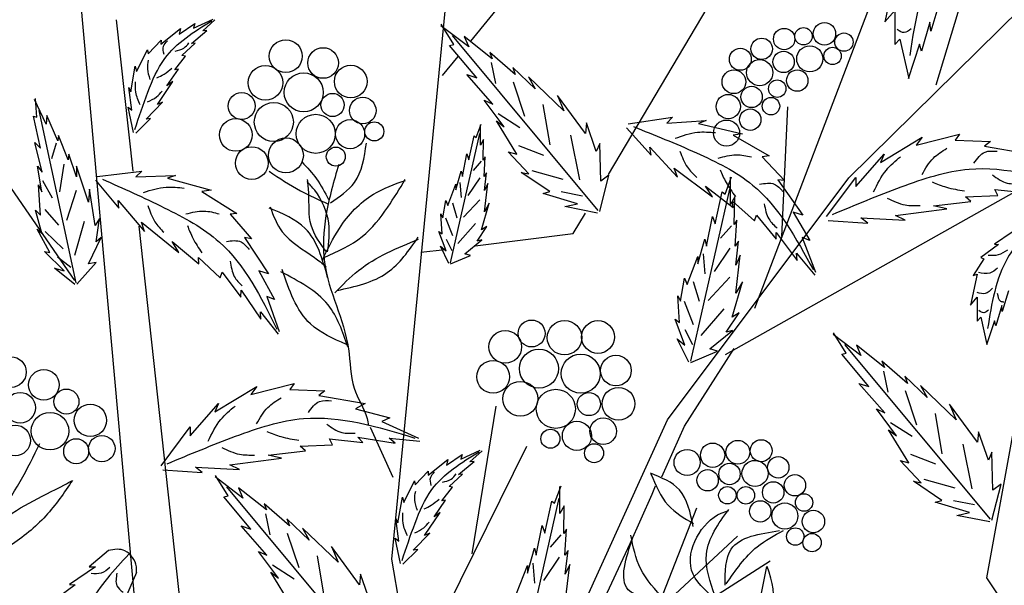
# Model space of a CAD drawing. Units: inches. Extents: x 16 to 119, y 20 to 163.
# Drawn here: x 40 to 55, y 112 to 121 of the extents above; entities that cross this region are included whole.
import ezdxf

# ---------------------------------------------------------------- set-up
doc = ezdxf.new("R2010")
doc.units = ezdxf.units.IN
doc.header["$MEASUREMENT"] = 0
doc.layers.add('Z_Pflanzebene', color=7, linetype='Continuous')
doc.layers.add('Z_Pflanzen', color=7, linetype='Continuous')

# ---------------------------------------------------------------- blocks, each defined once
blk = doc.blocks.new('Z_Gehölz_')
at = {"layer": 'Z_Pflanzebene', "lineweight": 30}
for p, q in [((6.907, 34.75), (10.078, 40.093)), ((9.027, 32.817), (11.444, 39.15)), ((4.915, 36.684), (6.82, 39.015)), ((3.771, 29.179), (4.717, 38.88)), ((11.654, 36.051), (12.39, 38.476)), ((0.723, 21.094), (-0.748, 37.398)), ((10.393, 34.703), (12.881, 37.157)), ((-0.222, 36.994), (0.018, 34.8)), ((-0.823, 33.219), (-3.184, 36.641)), ((12.39, 28.909), (13.757, 36.455)), ((9.504, 35.73), (9.416, 33.856)), ((7.765, 31.2), (10.393, 34.703)), ((8.606, 32.143), (12.787, 34.494)), ((6.399, 33.895), (6.574, 34.191)), ((0.106, 34.003), (0.723, 28.37)), ((4.976, 33.721), (6.399, 33.895)), ((8.008, 31.106), (8.729, 32.232)), ((4.932, 29.258), (5.283, 31.396)), ((5.558, 26.349), (7.765, 31.2)), ((7.681, 30.373), (8.008, 31.106)), ((3.456, 31.093), (3.786, 30.367)), ((5.723, 30.81), (4.082, 27.501)), ((7.544, 30.122), (7.589, 30.242)), ((7.224, 29.409), (7.544, 30.122)), ((8.78, 29.512), (5.592, 26.563)), ((6.511, 27.886), (7.224, 29.409)), ((5.033, 21.902), (3.771, 29.179)), ((6.95, 27.684), (9.253, 29.158))]:
    blk.add_line(p, q, dxfattribs=at)
at = {"layer": 'Z_Pflanzebene', "color": 74, "lineweight": 30, "true_color": 0x44a009}
for p, q in [((11.055, 37.61), (10.912, 36.965)), ((11.707, 37.264), (11.578, 36.829)), ((10.912, 36.965), (11.055, 37.128)), ((11.055, 37.128), (11.055, 36.633)), ((0.898, 36.871), (1.181, 37.001)), ((1.032, 36.831), (1.206, 36.994)), ((11.564, 36.958), (11.442, 36.538)), ((11.578, 36.829), (11.564, 36.958)), ((0.425, 36.639), (0.709, 36.867)), ((0.69, 36.783), (0.918, 36.938)), ((0.709, 36.867), (0.69, 36.783)), ((0.867, 36.651), (1.093, 36.839)), ((0.918, 36.938), (0.898, 36.871)), ((1.093, 36.839), (1.032, 36.831)), ((4.884, 36.6), (4.481, 36.907)), ((4.669, 36.636), (4.486, 36.929)), ((0.241, 36.499), (0.429, 36.696)), ((0.429, 36.696), (0.425, 36.639)), ((6.76, 34.232), (4.65, 36.764)), ((4.82, 36.75), (4.884, 36.6)), ((5.224, 36.429), (4.82, 36.75)), ((11.055, 36.633), (11.13, 36.714)), ((11.13, 36.714), (11.259, 36.144)), ((0.072, 36.246), (0.229, 36.556)), ((0.229, 36.556), (0.241, 36.499)), ((0.731, 36.478), (0.924, 36.655)), ((0.924, 36.655), (0.867, 36.651)), ((4.606, 36.621), (4.669, 36.636)), ((5.001, 36.153), (4.606, 36.621)), ((5.558, 36.199), (5.191, 36.518)), ((5.191, 36.518), (5.224, 36.429)), ((11.415, 36.639), (11.252, 36.137)), ((11.442, 36.538), (11.415, 36.639)), ((0.625, 36.27), (0.781, 36.465)), ((0.781, 36.465), (0.731, 36.478)), ((4.507, 36.186), (4.732, 36.461)), ((5.212, 36.374), (5.274, 36.072)), ((-0.011, 35.949), (0.055, 36.323)), ((0.055, 36.323), (0.072, 36.246)), ((0.513, 36.037), (0.678, 36.277)), ((0.678, 36.277), (0.625, 36.27)), ((5.523, 36.303), (5.558, 36.199)), ((5.846, 35.992), (5.523, 36.303)), ((0.375, 35.765), (0.599, 36.1)), ((0.599, 36.1), (0.513, 36.037)), ((4.857, 36.199), (5.001, 36.153)), ((5.232, 35.773), (4.857, 36.199)), ((5.526, 36.095), (5.692, 35.596)), ((5.75, 36.167), (5.846, 35.992)), ((6.264, 35.673), (5.75, 36.167)), ((0.002, 35.683), (-0.04, 36.013)), ((-0.04, 36.013), (-0.011, 35.949)), ((-1.238, 35.482), (-1.404, 35.837)), ((-1.373, 35.583), (-1.393, 35.851)), ((5.109, 35.828), (5.232, 35.773)), ((5.399, 35.441), (5.109, 35.828)), ((6.575, 35.346), (6.169, 35.898)), ((6.169, 35.898), (6.264, 35.673)), ((-0.8, 33.181), (-1.34, 35.678)), ((-0.05, 35.728), (0.002, 35.683)), ((0.027, 35.36), (-0.05, 35.728)), ((0.212, 35.553), (0.451, 35.798)), ((0.451, 35.798), (0.375, 35.765)), ((5.958, 35.765), (6.058, 35.18)), ((-1.421, 35.595), (-1.373, 35.583)), ((-1.318, 35.133), (-1.421, 35.595)), ((-1.228, 35.608), (-1.238, 35.482)), ((-1.066, 35.242), (-1.228, 35.608)), ((0.061, 35.349), (0.277, 35.565)), ((0.277, 35.565), (0.212, 35.553)), ((5.286, 35.527), (5.399, 35.441)), ((5.582, 35.047), (5.286, 35.527)), ((5.311, 35.634), (5.626, 35.432)), ((7.195, 35.484), (7.837, 35.581)), ((7.837, 35.581), (7.753, 35.496)), ((7.753, 35.496), (8.326, 35.536)), ((8.326, 35.536), (8.213, 35.493)), ((4.994, 35.29), (5.065, 35.479)), ((5.053, 35.178), (5.053, 35.473)), ((6.59, 35.5), (6.575, 35.346)), ((6.732, 35.085), (6.59, 35.5)), ((7.172, 35.427), (7.525, 35.034)), ((8.213, 35.493), (8.851, 35.343)), ((-1.057, 35.315), (-1.066, 35.242)), ((-0.919, 34.964), (-1.057, 35.315)), ((4.621, 33.471), (5.046, 35.344)), ((4.888, 34.966), (4.964, 35.314)), ((4.964, 35.314), (4.994, 35.29)), ((5.1, 35.261), (5.053, 35.178)), ((5.094, 34.96), (5.1, 35.261)), ((6.361, 35.32), (6.491, 34.673)), ((8.851, 35.343), (8.717, 35.321)), ((8.717, 35.321), (9.236, 35.021)), ((10.848, 34.926), (11.455, 35.294)), ((11.368, 35.175), (11.996, 35.337)), ((11.455, 35.294), (11.368, 35.175)), ((11.996, 35.337), (11.931, 35.251)), ((11.931, 35.251), (12.441, 35.229)), ((-1.4, 35.216), (-1.318, 35.133)), ((-1.296, 34.788), (-1.4, 35.216)), ((-1.094, 35.208), (-1.16, 34.978)), ((5.605, 35.174), (5.967, 35.034)), ((6.782, 35.2), (6.732, 35.085)), ((6.797, 34.653), (6.782, 35.2)), ((7.525, 35.034), (7.509, 35.147)), ((7.509, 35.147), (7.91, 34.712)), ((12.441, 35.229), (12.354, 35.164)), ((12.354, 35.164), (13.026, 35.045)), ((-0.906, 35.048), (-0.919, 34.964)), ((-0.796, 34.719), (-0.906, 35.048)), ((4.793, 34.724), (4.858, 35.049)), ((4.858, 35.049), (4.888, 34.966)), ((5.064, 34.946), (4.947, 34.81)), ((5.124, 35.007), (5.094, 34.96)), ((5.106, 34.724), (5.124, 35.007)), ((5.757, 34.76), (5.454, 35.08)), ((5.454, 35.08), (5.582, 35.047)), ((9.236, 35.021), (9.137, 35.006)), ((9.137, 35.006), (9.459, 34.663)), ((10.49, 34.579), (10.902, 35.045)), ((10.902, 35.045), (10.848, 34.926)), ((-1.361, 34.871), (-1.296, 34.788)), ((-1.301, 34.501), (-1.361, 34.871)), ((-0.979, 34.904), (-1.044, 34.502)), ((-0.799, 34.873), (-0.796, 34.719)), ((-0.624, 34.349), (-0.799, 34.873)), ((5.797, 34.812), (6.246, 34.684)), ((7.859, 34.846), (8.415, 34.427)), ((7.91, 34.712), (7.859, 34.846)), ((-1.292, 34.664), (-1.148, 34.413)), ((-0.521, 34.669), (-0.183, 34.263)), ((-0.496, 34.725), (0.149, 34.799)), ((0.149, 34.799), (0.062, 34.716)), ((0.062, 34.716), (0.636, 34.736)), ((0.636, 34.736), (0.521, 34.697)), ((0.521, 34.697), (1.153, 34.523)), ((4.699, 34.529), (4.775, 34.801)), ((4.775, 34.801), (4.793, 34.724)), ((5.046, 34.702), (4.874, 34.448)), ((5.141, 34.777), (5.106, 34.724)), ((5.112, 34.518), (5.141, 34.777)), ((5.646, 34.781), (5.757, 34.76)), ((6.058, 34.504), (5.646, 34.781)), ((6.783, 34.218), (6.915, 34.741)), ((6.915, 34.741), (6.797, 34.653)), ((8.597, 34.468), (8.691, 34.719)), ((8.675, 34.319), (8.675, 34.711)), ((9.459, 34.663), (9.36, 34.676)), ((9.36, 34.676), (9.725, 34.163)), ((10.068, 34.146), (10.49, 34.709)), ((10.49, 34.709), (10.49, 34.579)), ((-1.347, 34.6), (-1.301, 34.501)), ((-1.317, 34.164), (-1.347, 34.6)), ((-0.801, 34.522), (-0.942, 34.084)), ((-0.608, 34.538), (-0.624, 34.349)), ((-0.528, 34.013), (-0.608, 34.538)), ((1.153, 34.523), (1.018, 34.506)), ((4.581, 34.305), (4.699, 34.612)), ((4.699, 34.612), (4.699, 34.529)), ((4.756, 34.638), (4.775, 34.421)), ((5.112, 34.211), (5.159, 34.624)), ((5.159, 34.624), (5.112, 34.518)), ((8.1, 32.049), (8.666, 34.539)), ((8.415, 34.427), (8.314, 34.582)), ((8.314, 34.582), (8.713, 34.274)), ((12.506, 34.536), (12.993, 34.482)), ((12.549, 34.449), (12.506, 34.536)), ((-0.195, 34.377), (0.189, 33.928)), ((-0.183, 34.263), (-0.195, 34.377)), ((1.018, 34.506), (1.526, 34.188)), ((4.51, 34.122), (4.551, 34.376)), ((4.551, 34.376), (4.581, 34.305)), ((5.046, 34.385), (4.811, 34.132)), ((5.961, 34.476), (6.058, 34.504)), ((6.458, 34.326), (5.961, 34.476)), ((6.226, 34.504), (6.533, 34.445)), ((8.455, 34.036), (8.557, 34.499)), ((8.557, 34.499), (8.597, 34.468)), ((8.738, 34.429), (8.675, 34.319)), ((8.73, 34.029), (8.738, 34.429)), ((12.083, 34.428), (12.549, 34.449)), ((12.159, 34.363), (12.083, 34.428)), ((-1.3, 33.904), (-1.392, 34.233)), ((-1.392, 34.233), (-1.317, 34.164)), ((-1.255, 34.243), (-1.057, 34.017)), ((4.648, 34.34), (4.711, 34.122)), ((5.071, 33.951), (5.183, 34.335)), ((5.183, 34.335), (5.112, 34.211)), ((6.275, 34.287), (6.458, 34.326)), ((6.75, 34.192), (6.275, 34.287)), ((8.713, 34.274), (8.705, 34.366)), ((8.705, 34.366), (9.026, 34.079)), ((11.065, 34.157), (11.812, 34.255)), ((11.617, 34.298), (12.159, 34.363)), ((11.812, 34.255), (11.617, 34.298)), ((-0.462, 34.113), (-0.528, 34.013)), ((-0.513, 33.777), (-0.462, 34.113)), ((1.526, 34.188), (1.427, 34.176)), ((1.427, 34.176), (1.736, 33.821)), ((4.498, 33.892), (4.48, 34.181)), ((4.48, 34.181), (4.51, 34.122)), ((4.548, 34.122), (4.648, 33.869)), ((8.33, 33.715), (8.416, 34.146)), ((8.416, 34.146), (8.455, 34.036)), ((8.769, 34.091), (8.73, 34.029)), ((8.746, 33.715), (8.769, 34.091)), ((9.026, 34.079), (9.054, 34.164)), ((9.054, 34.164), (9.34, 33.813)), ((9.725, 34.163), (9.583, 34.204)), ((9.583, 34.204), (9.828, 33.796)), ((10.566, 34.125), (11.205, 34.092)), ((10.664, 34.049), (10.566, 34.125)), ((11.205, 34.092), (11.065, 34.157)), ((-1.368, 33.958), (-1.3, 33.904)), ((-1.185, 33.62), (-1.368, 33.958)), ((-0.684, 34.072), (-0.827, 33.58)), ((0.144, 34.063), (0.683, 33.624)), ((0.189, 33.928), (0.144, 34.063)), ((4.983, 34.041), (4.729, 33.751)), ((5.006, 33.786), (5.147, 33.998)), ((5.147, 33.998), (5.071, 33.951)), ((8.69, 34.01), (8.534, 33.83)), ((10.093, 34.085), (10.664, 34.049)), ((-1.253, 33.926), (-0.991, 33.676)), ((-0.624, 33.457), (-0.438, 33.839)), ((-0.438, 33.839), (-0.513, 33.777)), ((1.637, 33.838), (1.984, 33.312)), ((1.736, 33.821), (1.637, 33.838)), ((4.557, 33.644), (4.451, 33.928)), ((4.451, 33.928), (4.498, 33.892)), ((4.557, 33.815), (4.639, 33.652)), ((4.828, 33.603), (5.076, 33.804)), ((5.076, 33.804), (5.006, 33.786)), ((8.204, 33.456), (8.306, 33.817)), ((8.306, 33.817), (8.33, 33.715)), ((9.34, 33.813), (9.339, 33.912)), ((9.339, 33.912), (9.64, 33.505)), ((9.828, 33.796), (9.714, 33.838)), ((9.714, 33.838), (9.91, 33.337)), ((12.756, 33.919), (12.501, 33.744)), ((0.589, 33.782), (0.976, 33.46)), ((0.683, 33.624), (0.589, 33.782)), ((4.192, 33.625), (4.544, 33.668)), ((4.598, 33.462), (4.474, 33.715)), ((4.474, 33.715), (4.557, 33.644)), ((8.666, 33.685), (8.438, 33.348)), ((8.793, 33.785), (8.746, 33.715)), ((8.754, 33.44), (8.793, 33.785)), ((12.557, 33.739), (12.302, 33.55)), ((12.501, 33.744), (12.557, 33.739)), ((-1.261, 33.636), (-1.185, 33.62)), ((-0.974, 33.355), (-1.261, 33.636)), ((-1.07, 33.56), (-0.88, 33.41)), ((0.971, 33.552), (1.282, 33.254)), ((0.976, 33.46), (0.971, 33.552)), ((4.622, 33.456), (4.911, 33.58)), ((4.911, 33.58), (4.828, 33.603)), ((8.047, 33.158), (8.204, 33.566)), ((8.204, 33.566), (8.204, 33.456)), ((8.281, 33.601), (8.305, 33.312)), ((8.816, 33.582), (8.754, 33.44)), ((8.754, 33.032), (8.816, 33.582)), ((9.64, 33.505), (9.632, 33.611)), ((9.632, 33.611), (9.896, 33.295)), ((12.344, 33.531), (12.193, 33.29)), ((12.302, 33.55), (12.344, 33.531)), ((-1.114, 33.394), (-0.974, 33.355)), ((-0.822, 33.157), (-1.114, 33.394)), ((-0.79, 33.164), (-0.511, 33.475)), ((-0.511, 33.475), (-0.624, 33.457)), ((1.282, 33.254), (1.312, 33.338)), ((1.312, 33.338), (1.585, 32.976)), ((1.843, 33.358), (2.073, 32.942)), ((1.984, 33.312), (1.843, 33.358)), ((7.953, 32.915), (8.008, 33.252)), ((8.008, 33.252), (8.047, 33.158)), ((8.666, 33.264), (8.353, 32.927)), ((12.25, 33.309), (12.151, 32.86)), ((12.193, 33.29), (12.25, 33.309)), ((8.136, 33.204), (8.221, 32.915)), ((8.699, 32.687), (8.848, 33.197)), ((8.848, 33.197), (8.754, 33.032)), ((1.585, 32.976), (1.588, 33.075)), ((1.588, 33.075), (1.874, 32.657)), ((1.961, 32.987), (2.138, 32.48)), ((2.073, 32.942), (1.961, 32.987)), ((7.914, 32.993), (7.953, 32.915)), ((7.937, 32.609), (7.914, 32.993)), ((12.151, 32.86), (12.25, 32.974)), ((12.25, 32.974), (12.25, 32.629)), ((12.704, 33.068), (12.614, 32.766)), ((8.004, 32.915), (8.136, 32.578)), ((8.582, 32.807), (8.245, 32.422)), ((12.605, 32.855), (12.52, 32.562)), ((12.614, 32.766), (12.605, 32.855)), ((1.87, 32.763), (2.123, 32.438)), ((1.874, 32.657), (1.87, 32.763)), ((8.612, 32.468), (8.801, 32.75)), ((8.801, 32.75), (8.699, 32.687)), ((12.25, 32.629), (12.302, 32.685)), ((12.302, 32.685), (12.392, 32.288)), ((7.874, 32.656), (7.937, 32.609)), ((8.016, 32.279), (7.874, 32.656)), ((12.501, 32.633), (12.387, 32.283)), ((12.52, 32.562), (12.501, 32.633)), ((8.016, 32.506), (8.124, 32.289)), ((8.377, 32.225), (8.706, 32.491)), ((8.706, 32.491), (8.612, 32.468)), ((10.564, 32.128), (10.162, 32.435)), ((10.35, 32.164), (10.167, 32.457)), ((8.071, 32.036), (7.906, 32.374)), ((7.906, 32.374), (8.016, 32.279)), ((12.441, 29.76), (10.331, 32.292)), ((10.501, 32.278), (10.564, 32.128)), ((10.905, 31.957), (10.501, 32.278)), ((8.102, 32.028), (8.487, 32.193)), ((8.487, 32.193), (8.377, 32.225)), ((10.287, 32.148), (10.35, 32.164)), ((10.682, 31.681), (10.287, 32.148)), ((10.871, 32.046), (10.905, 31.957)), ((11.239, 31.727), (10.871, 32.046)), ((10.893, 31.902), (10.955, 31.6)), ((11.203, 31.831), (11.239, 31.727)), ((11.526, 31.52), (11.203, 31.831)), ((1.208, 31.314), (1.815, 31.682)), ((1.728, 31.563), (2.356, 31.725)), ((1.815, 31.682), (1.728, 31.563)), ((2.356, 31.725), (2.291, 31.638)), ((10.538, 31.727), (10.682, 31.681)), ((10.913, 31.3), (10.538, 31.727)), ((11.431, 31.695), (11.526, 31.52)), ((11.945, 31.2), (11.431, 31.695)), ((2.291, 31.638), (2.801, 31.617)), ((2.801, 31.617), (2.714, 31.552)), ((2.714, 31.552), (3.386, 31.433)), ((11.207, 31.622), (11.373, 31.124)), ((0.85, 30.967), (1.262, 31.433)), ((1.262, 31.433), (1.208, 31.314)), ((3.386, 31.433), (3.245, 31.357)), ((12.255, 30.874), (11.849, 31.426)), ((11.849, 31.426), (11.945, 31.2)), ((3.245, 31.357), (3.743, 31.227)), ((10.79, 31.356), (10.913, 31.3)), ((11.08, 30.969), (10.79, 31.356)), ((11.639, 31.292), (11.739, 30.707)), ((0.428, 30.534), (0.85, 31.097)), ((0.85, 31.097), (0.85, 30.967)), ((3.743, 31.227), (3.624, 31.173)), ((3.624, 31.173), (4.155, 30.935)), ((10.992, 31.161), (11.306, 30.96)), ((10.967, 31.055), (11.08, 30.969)), ((11.262, 30.574), (10.967, 31.055)), ((12.271, 31.027), (12.255, 30.874)), ((12.413, 30.613), (12.271, 31.027)), ((2.443, 30.816), (2.909, 30.837)), ((2.519, 30.751), (2.443, 30.816)), ((2.866, 30.924), (3.353, 30.87)), ((2.909, 30.837), (2.866, 30.924)), ((3.277, 30.945), (3.819, 30.859)), ((3.353, 30.87), (3.277, 30.945)), ((3.732, 30.935), (4.177, 30.891)), ((3.819, 30.859), (3.732, 30.935)), ((12.042, 30.848), (12.172, 30.2)), ((1.977, 30.686), (2.519, 30.751)), ((2.172, 30.642), (1.977, 30.686)), ((4.561, 30.54), (4.789, 30.695)), ((4.768, 30.628), (5.052, 30.758)), ((4.789, 30.695), (4.768, 30.628)), ((4.902, 30.588), (5.077, 30.751)), ((11.285, 30.702), (11.647, 30.562)), ((12.462, 30.728), (12.413, 30.613)), ((12.478, 30.181), (12.462, 30.728)), ((1.424, 30.545), (2.172, 30.642)), ((1.565, 30.48), (1.424, 30.545)), ((4.295, 30.396), (4.58, 30.624)), ((4.58, 30.624), (4.561, 30.54)), ((4.738, 30.408), (4.964, 30.596)), ((4.964, 30.596), (4.902, 30.588)), ((11.438, 30.287), (11.135, 30.608)), ((11.135, 30.608), (11.262, 30.574)), ((0.453, 30.473), (1.024, 30.437)), ((0.926, 30.512), (1.565, 30.48)), ((1.024, 30.437), (0.926, 30.512)), ((1.398, 30.1), (1.215, 30.393)), ((4.111, 30.256), (4.299, 30.453)), ((4.299, 30.453), (4.295, 30.396)), ((4.601, 30.235), (4.795, 30.412)), ((4.795, 30.412), (4.738, 30.408)), ((1.613, 30.064), (1.211, 30.371)), ((3.943, 30.003), (4.099, 30.313)), ((4.099, 30.313), (4.111, 30.256)), ((6.127, 29.991), (6.222, 30.242)), ((11.327, 30.309), (11.438, 30.287)), ((11.739, 30.032), (11.327, 30.309)), ((11.478, 30.34), (11.927, 30.212)), ((12.463, 29.746), (12.596, 30.269)), ((12.596, 30.269), (12.478, 30.181)), ((1.336, 30.084), (1.398, 30.1)), ((3.49, 27.696), (1.38, 30.227)), ((1.549, 30.214), (1.613, 30.064)), ((1.953, 29.893), (1.549, 30.214)), ((4.496, 30.027), (4.651, 30.222)), ((4.651, 30.222), (4.601, 30.235)), ((6.206, 29.842), (6.206, 30.234)), ((1.73, 29.617), (1.336, 30.084)), ((1.92, 29.982), (1.953, 29.893)), ((2.287, 29.663), (1.92, 29.982)), ((3.859, 29.706), (3.925, 30.08)), ((3.925, 30.08), (3.943, 30.003)), ((4.383, 29.794), (4.548, 30.035)), ((4.548, 30.035), (4.496, 30.027)), ((5.631, 27.572), (6.197, 30.062)), ((5.986, 29.559), (6.088, 30.022)), ((6.088, 30.022), (6.127, 29.991)), ((11.642, 30.004), (11.739, 30.032)), ((12.138, 29.854), (11.642, 30.004)), ((11.906, 30.032), (12.213, 29.973)), ((1.941, 29.837), (2.004, 29.535)), ((4.245, 29.522), (4.47, 29.857)), ((4.47, 29.857), (4.383, 29.794)), ((6.269, 29.952), (6.206, 29.842)), ((6.261, 29.552), (6.269, 29.952)), ((7.659, 28.568), (8.19, 29.925)), ((11.956, 29.815), (12.138, 29.854)), ((12.431, 29.72), (11.956, 29.815)), ((2.252, 29.766), (2.287, 29.663)), ((2.575, 29.456), (2.252, 29.766)), ((3.873, 29.44), (3.831, 29.77)), ((3.831, 29.77), (3.859, 29.706)), ((5.861, 29.238), (5.947, 29.669)), ((5.947, 29.669), (5.986, 29.559)), ((1.587, 29.663), (1.73, 29.617)), ((1.961, 29.236), (1.587, 29.663)), ((2.256, 29.558), (2.422, 29.06)), ((2.479, 29.631), (2.575, 29.456)), ((2.993, 29.136), (2.479, 29.631)), ((4.082, 29.31), (4.321, 29.556)), ((4.321, 29.556), (4.245, 29.522)), ((6.221, 29.533), (6.065, 29.353)), ((6.3, 29.614), (6.261, 29.552)), ((6.277, 29.238), (6.3, 29.614)), ((3.82, 29.486), (3.873, 29.44)), ((3.898, 29.117), (3.82, 29.486)), ((-0.334, 29.305), (-0.614, 29.071)), ((1.838, 29.292), (1.961, 29.236)), ((2.128, 28.905), (1.838, 29.292)), ((3.304, 28.81), (2.898, 29.362)), ((2.898, 29.362), (2.993, 29.136)), ((3.931, 29.106), (4.147, 29.322)), ((4.147, 29.322), (4.082, 29.31)), ((5.735, 28.979), (5.837, 29.34)), ((5.837, 29.34), (5.861, 29.238)), ((6.324, 29.308), (6.277, 29.238)), ((6.284, 28.963), (6.324, 29.308)), ((2.04, 29.097), (2.355, 28.896)), ((2.687, 29.228), (2.787, 28.643)), ((5.812, 29.124), (5.836, 28.835)), ((6.197, 29.208), (5.968, 28.871)), ((6.347, 29.105), (6.284, 28.963)), ((6.284, 28.555), (6.347, 29.105)), ((-0.524, 29.071), (-0.898, 28.815)), ((-0.614, 29.071), (-0.524, 29.071)), ((0.071, 28.988), (-0.137, 28.511)), ((2.016, 28.991), (2.128, 28.905)), ((2.311, 28.51), (2.016, 28.991)), ((3.319, 28.963), (3.304, 28.81)), ((3.461, 28.549), (3.319, 28.963)), ((5.578, 28.681), (5.735, 29.089)), ((5.735, 29.089), (5.735, 28.979)), ((-0.898, 28.815), (-0.815, 28.808)), ((13.021, 27.966), (12.39, 28.909)), ((-0.815, 28.808), (-1.189, 28.532))]:
    blk.add_line(p, q, dxfattribs=at)
for centre, radius in [((10.037, 36.79), 0.163), ((9.454, 36.714), 0.155), ((9.734, 36.754), 0.126), ((10.32, 36.669), 0.133), ((2.234, 36.466), 0.238), ((9.128, 36.572), 0.155), ((2.775, 36.367), 0.222), ((8.819, 36.421), 0.159), ((9.446, 36.383), 0.155), ((9.825, 36.427), 0.189), ((10.155, 36.469), 0.126), ((9.099, 36.227), 0.189), ((1.94, 36.08), 0.25), ((3.175, 36.098), 0.237), ((8.726, 36.095), 0.172), ((9.643, 36.113), 0.155), ((2.494, 35.941), 0.283), ((9.353, 35.995), 0.126), ((8.982, 35.875), 0.155), ((1.596, 35.744), 0.195), ((2.912, 35.759), 0.168), ((3.349, 35.678), 0.193), ((8.644, 35.736), 0.176), ((9.263, 35.742), 0.126), ((2.061, 35.512), 0.283), ((8.962, 35.546), 0.155), ((1.51, 35.325), 0.237), ((2.668, 35.341), 0.283), ((3.166, 35.337), 0.211), ((8.62, 35.352), 0.189), ((3.517, 35.376), 0.138), ((2.236, 35.029), 0.253), ((1.742, 34.918), 0.237), ((2.959, 35.011), 0.138), ((5.795, 32.449), 0.195), ((6.273, 32.388), 0.25), ((6.757, 32.398), 0.238), ((5.414, 32.256), 0.237), ((-1.747, 31.89), 0.222), ((5.902, 31.94), 0.283), ((6.508, 31.868), 0.283), ((7.017, 31.912), 0.222), ((5.238, 31.822), 0.237), ((-1.27, 31.705), 0.222), ((5.633, 31.503), 0.253), ((7.054, 31.431), 0.237), ((-1.614, 31.374), 0.222), ((-0.943, 31.463), 0.181), ((6.146, 31.358), 0.283), ((6.625, 31.427), 0.168), ((-0.597, 31.191), 0.235), ((-1.181, 31.035), 0.272), ((-1.686, 30.9), 0.222), ((6.452, 30.966), 0.211), ((6.833, 31.034), 0.193), ((-0.43, 30.781), 0.191), ((6.068, 30.925), 0.138), ((-0.802, 30.744), 0.181), ((6.7, 30.715), 0.138), ((8.417, 30.686), 0.176), ((8.783, 30.729), 0.172), ((9.121, 30.751), 0.159), ((8.048, 30.581), 0.189), ((8.662, 30.414), 0.155), ((9.032, 30.422), 0.189), ((9.368, 30.51), 0.155), ((8.345, 30.323), 0.155), ((9.61, 30.251), 0.155), ((9.295, 30.147), 0.155), ((8.631, 30.106), 0.126), ((8.899, 30.105), 0.126), ((9.742, 30.001), 0.126), ((9.108, 29.872), 0.155), ((9.464, 29.805), 0.189), ((9.877, 29.727), 0.163), ((9.615, 29.508), 0.126), ((9.858, 29.42), 0.133)]:
    blk.add_circle(centre, radius, dxfattribs=at)
for points in [[(12.257, 38.661), (11.693, 37.956), (11.272, 36.477)], [(12.253, 37.832), (13.151, 37.419), (13.948, 36.922), (14.782, 35.661)], [(0.047, 35.405), (0.237, 35.945), (0.481, 36.431), (1.164, 36.98)], [(11.292, 36.863), (11.192, 36.807), (11.093, 36.851)], [(0.471, 36.49), (0.463, 36.612), (0.52, 36.686)], [(0.633, 36.538), (0.757, 36.583), (0.831, 36.658)], [(0.272, 36.13), (0.234, 36.28), (0.246, 36.408)], [(0.368, 36.151), (0.471, 36.207), (0.584, 36.293)], [(0.125, 35.76), (0.064, 35.944), (0.058, 36.096)], [(0.231, 35.806), (0.362, 35.876), (0.443, 35.96)], [(7.271, 35.445), (8.183, 35.066), (8.997, 34.599), (9.877, 33.369)], [(7.874, 35.276), (8.199, 35.364), (8.46, 35.359)], [(2.88, 34.343), (3.229, 34.637), (3.402, 35.207)], [(7.944, 35.089), (8.053, 34.857), (8.188, 34.71)], [(11.452, 34.752), (11.615, 34.99), (11.81, 35.131)], [(12.202, 34.915), (12.365, 35.077), (12.538, 35.088)], [(8.499, 34.987), (8.76, 35.039), (8.979, 35.006)], [(10.75, 34.501), (10.934, 34.815), (11.14, 35.01)], [(2.471, 34.929), (2.678, 34.69), (2.853, 34.391)], [(8.526, 34.821), (8.612, 34.638), (8.749, 34.434)], [(10.155, 34.174), (11.148, 34.572), (12.132, 34.829), (13.746, 34.546)], [(-0.422, 34.684), (0.475, 34.271), (1.272, 33.774), (2.106, 32.513)], [(1.992, 34.798), (2.448, 34.516), (2.845, 34.328)], [(2.827, 33.628), (2.602, 34.017), (2.568, 34.476), (2.55, 34.679)], [(2.769, 33.519), (3.011, 33.972), (3.505, 34.467), (3.968, 34.667)], [(2.789, 33.551), (3.34, 33.853), (3.712, 34.28), (3.965, 34.68)], [(12.47, 34.747), (12.686, 34.628), (12.881, 34.617)], [(0.175, 34.493), (0.502, 34.569), (0.763, 34.554)], [(2.84, 33.631), (2.857, 34.047), (2.653, 34.523), (2.543, 34.649)], [(9.099, 34.61), (9.311, 34.612), (9.432, 34.507)], [(11.599, 34.644), (11.805, 34.568), (12.065, 34.514)], [(10.946, 34.41), (11.206, 34.312), (11.423, 34.302)], [(0.238, 34.303), (0.338, 34.067), (0.468, 33.915)], [(2.841, 33.26), (2.516, 33.97), (1.996, 34.266)], [(2.007, 34.282), (2.183, 33.923), (2.652, 33.548), (2.818, 33.42)], [(9.166, 34.326), (9.232, 34.108), (9.354, 33.974)], [(0.788, 34.181), (1.051, 34.223), (1.269, 34.182)], [(0.809, 34.014), (0.889, 33.828), (1.018, 33.619)], [(13.087, 34.042), (12.695, 33.55), (12.401, 32.52)], [(1.374, 33.782), (1.586, 33.776), (1.703, 33.666)], [(2.946, 33.037), (3.286, 33.36), (4.159, 33.817)], [(2.979, 33.072), (3.705, 33.331), (4.153, 33.843)], [(12.688, 33.657), (12.554, 33.587), (12.411, 33.579)], [(1.431, 33.496), (1.489, 33.275), (1.605, 33.137)], [(12.545, 33.397), (12.432, 33.323), (12.267, 33.332)], [(3.135, 32.255), (2.847, 32.863), (2.162, 33.342)], [(3.113, 32.291), (2.593, 32.587), (2.183, 33.374)], [(12.471, 33.106), (12.367, 33.028), (12.25, 33.041)], [(12.541, 33.032), (12.588, 32.919), (12.636, 32.906)], [(12.415, 32.789), (12.345, 32.75), (12.276, 32.781)], [(1.11, 30.889), (1.294, 31.203), (1.5, 31.398)], [(1.812, 31.139), (1.975, 31.378), (2.17, 31.518)], [(2.562, 31.303), (2.725, 31.465), (2.898, 31.476)], [(0.515, 30.562), (1.508, 30.96), (2.492, 31.217), (4.106, 30.934)], [(2.83, 31.135), (3.046, 31.016), (3.241, 31.005)], [(1.959, 31.031), (2.165, 30.956), (2.425, 30.902)], [(-2.329, 29.257), (-1.613, 30.307), (-1.326, 30.858)], [(1.306, 30.798), (1.566, 30.7), (1.783, 30.689)], [(3.918, 29.162), (4.108, 29.702), (4.351, 30.188), (5.035, 30.737)], [(4.342, 30.247), (4.334, 30.369), (4.39, 30.443)], [(4.503, 30.295), (4.628, 30.34), (4.701, 30.415)], [(8.134, 29.654), (7.936, 30.185), (7.516, 30.425)], [(7.524, 30.417), (7.773, 29.962), (8.142, 29.696)], [(-0.854, 30.322), (-1.243, 29.806), (-1.762, 29.377), (-2.41, 29.048)], [(-2.376, 28.997), (-1.941, 29.667), (-0.972, 30.257), (-0.854, 30.322)], [(4.143, 29.887), (4.104, 30.037), (4.116, 30.165)], [(4.238, 29.908), (4.341, 29.964), (4.455, 30.05)], [(3.996, 29.517), (3.934, 29.701), (3.929, 29.853)], [(8.454, 28.609), (8.112, 29.022), (8.543, 29.848), (8.651, 29.884)], [(8.454, 28.645), (8.328, 29.255), (8.651, 29.902)], [(4.102, 29.563), (4.233, 29.634), (4.313, 29.717)], [(7.717, 28.594), (7.375, 29.043), (7.232, 29.527)], [(8.597, 28.804), (8.687, 29.325), (9.388, 29.594)], [(8.615, 28.822), (9.064, 29.361), (9.442, 29.594)], [(7.699, 28.594), (7.196, 28.737), (7.268, 29.509)], [(-0.04, 29.251), (-0.614, 28.532), (-1.044, 27.024)], [(-0.312, 29.062), (-0.439, 28.979), (-0.585, 28.973)], [(-0.211, 28.979), (-0.211, 28.795), (-0.122, 28.7)], [(9.198, 29.073), (9.121, 28.686), (9.039, 28.438), (8.854, 28.222)], [(8.879, 28.246), (9.258, 28.484), (9.21, 29.073)]]:
    blk.add_spline(points, degree=3, dxfattribs=at)
at = {"layer": 'Z_Pflanzebene', "lineweight": 30}
blk.add_spline([(3.001, 34.898), (2.817, 34.16), (2.795, 33.479), (3.142, 32.227), (3.226, 31.658), (3.411, 31.22), (3.435, 31.116)], degree=3, dxfattribs=at)
at = {"layer": 'Z_Pflanzebene', "color": 74, "lineweight": 30, "true_color": 0x44a009}
blk.add_open_spline([(0.071, 28.988), (0.073, 29.016), (0.08, 29.138), (-0.073, 29.343), (-0.249, 29.326), (-0.334, 29.305)], degree=3, knots=[0, 0, 0, 0, 0.160852, 0.70796, 1.182489, 1.182489, 1.182489, 1.182489], dxfattribs=at)

msp = doc.modelspace()

# ---------------------------------------------------------------- block references
at = {"layer": 'Z_Pflanzen', "color": 74, "true_color": 0x44a009}
msp.add_blockref('Z_Gehölz_', (41.977, 83.69), dxfattribs=at)

doc.saveas('drawing.dxf')
